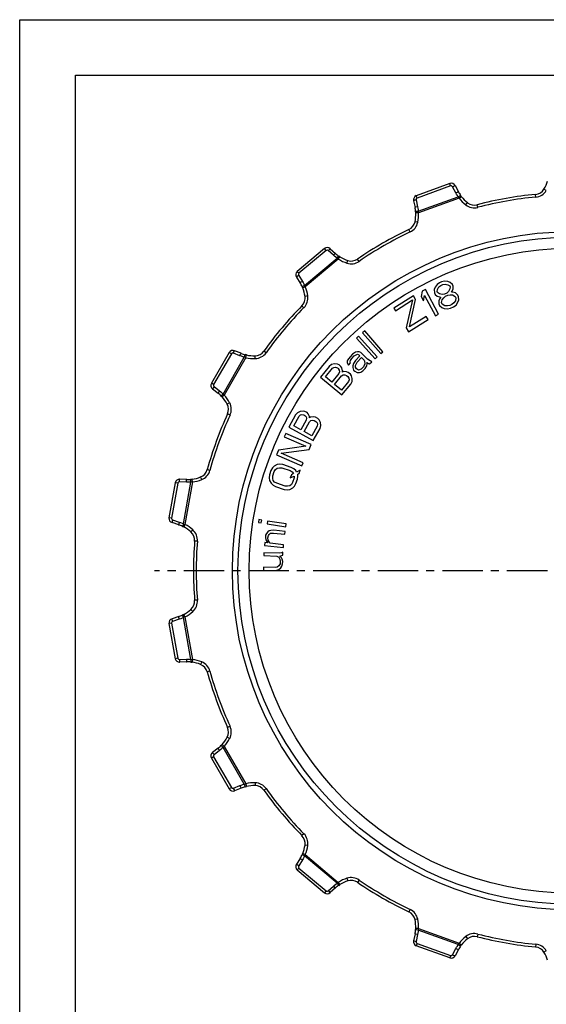
# Model space of a CAD drawing. Extents: x 0 to 210, y 0 to 297.
# Drawn here: x 0 to 95, y 120 to 297 of the extents above; entities that cross this region are included whole.
import ezdxf

# ---------------------------------------------------------------- set-up
doc = ezdxf.new("R2010")
doc.units = 0
doc.header["$LTSCALE"] = 19.36
doc.linetypes.add('CENTER', pattern=[0.6, 0.375, -0.075, 0.075, -0.075])
doc.layers.get('0').update_dxf_attribs({"linetype": 'CONTINUOUS'})
doc.layers.add('1_AXIS', color=7, linetype='CONTINUOUS')
doc.layers.add('QUILTS', color=7, linetype='CONTINUOUS')

msp = doc.modelspace()

# ---------------------------------------------------------------- linework, layer by layer
at = {"color": 7, "linetype": 'CONTINUOUS'}
for p, q in [((0, 0), (0, 297)), ((0, 297), (210, 297)), ((10, 10), (10, 287)), ((10, 287), (200, 287)), ((77.29, 267.54), (71.27, 265.34)), ((78.24, 267.15), (78.83, 266.04)), ((70.79, 264.44), (71.05, 263.21)), ((79.36, 265.22), (79.24, 265.39)), ((71.16, 262.45), (71.17, 262.24)), ((54.79, 255.84), (49.88, 251.71)), ((55.81, 255.8), (56.75, 254.96)), ((57.53, 254.36), (57.35, 254.48)), ((49.74, 250.7), (50.4, 249.63)), ((50.77, 248.95), (50.85, 248.76)), ((39.79, 236.99), (38.63, 237.45)), ((37.65, 237.14), (34.45, 231.59)), ((40.73, 236.69), (40.52, 236.75)), ((34.66, 230.59), (35.65, 229.81)), ((36.23, 229.3), (36.37, 229.14)), ((30.01, 214.3), (28.75, 214.34)), ((30.99, 214.35), (30.77, 214.32)), ((27.94, 213.71), (26.83, 207.4)), ((28.57, 206.14), (27.37, 206.53)), ((29.28, 205.86), (29.47, 205.76)), ((28.57, 189.63), (27.37, 189.24)), ((29.47, 190.01), (29.28, 189.92)), ((26.83, 188.38), (27.94, 182.06)), ((30.01, 181.47), (28.75, 181.43)), ((30.77, 181.45), (30.99, 181.43)), ((36.37, 166.63), (36.23, 166.47)), ((35.65, 165.96), (34.66, 165.19)), ((34.45, 164.19), (37.65, 158.63)), ((39.79, 158.79), (38.63, 158.32)), ((40.52, 159.03), (40.73, 159.08)), ((50.85, 147.02), (50.77, 146.82)), ((50.4, 146.14), (49.74, 145.07)), ((49.88, 144.06), (54.79, 139.94)), ((56.75, 140.82), (55.81, 139.98)), ((57.35, 141.29), (57.53, 141.41)), ((71.17, 133.54), (71.16, 133.32)), ((71.05, 132.56), (70.79, 131.33)), ((77.29, 128.24), (71.27, 130.43)), ((78.83, 129.73), (78.24, 128.62)), ((79.24, 130.38), (79.36, 130.56))]:
    msp.add_line(p, q, dxfattribs=at)
at = {"color": 9, "linetype": 'CONTINUOUS'}
for p, q in [((77.43, 267.1), (77.29, 267.54)), ((77.43, 267.1), (71.44, 264.92)), ((78.38, 265.85), (77.78, 266.96)), ((94.64, 266.25), (94.21, 266.51)), ((71.26, 264.58), (71.52, 263.35)), ((71.44, 264.92), (71.27, 265.34)), ((71.64, 262.53), (78.82, 265.14)), ((78.97, 264.92), (71.67, 262.26)), ((78.97, 264.92), (78.82, 265.14)), ((78.97, 264.92), (79.36, 265.22)), ((80.17, 263.7), (80.48, 264.09)), ((92.75, 265.08), (92.71, 265.58)), ((71.67, 262.26), (71.17, 262.24)), ((71.64, 262.53), (71.67, 262.26)), ((82.33, 263.24), (82.21, 263.73)), ((71.53, 260.55), (71.04, 260.66)), ((70.16, 258.81), (69.95, 259.26)), ((55.07, 255.47), (50.19, 251.38)), ((55.07, 255.47), (54.79, 255.84)), ((56.39, 254.62), (55.45, 255.46)), ((51.19, 249.2), (57.04, 254.1)), ((57.26, 253.94), (51.32, 248.95)), ((57.26, 253.94), (57.04, 254.1)), ((57.26, 253.94), (57.53, 254.36)), ((58.81, 253.21), (58.96, 253.68)), ((61, 253.52), (60.72, 253.94)), ((50.19, 251.38), (49.88, 251.71)), ((50.14, 251), (50.8, 249.93)), ((51.32, 248.95), (50.85, 248.76)), ((51.19, 249.2), (51.32, 248.95)), ((51.77, 247.3), (51.28, 247.23)), ((51.08, 245.2), (50.72, 245.55)), ((44.28, 237.09), (43.87, 237.38)), ((38.04, 236.9), (34.85, 231.38)), ((36.54, 229.67), (40.36, 236.29)), ((40.62, 236.21), (36.74, 229.48)), ((38.04, 236.9), (37.65, 237.14)), ((39.57, 236.55), (38.4, 237.01)), ((40.62, 236.21), (40.36, 236.29)), ((40.62, 236.21), (40.73, 236.69)), ((42.33, 236.05), (42.31, 236.55)), ((34.85, 231.38), (34.45, 231.59)), ((34.93, 231), (35.92, 230.22)), ((36.74, 229.48), (36.37, 229.14)), ((36.54, 229.67), (36.74, 229.48)), ((37.73, 228.09), (37.29, 227.85)), ((37.8, 225.88), (37.35, 226.08)), ((31.05, 213.85), (30.99, 214.35)), ((32.71, 214.28), (32.52, 214.75)), ((34.18, 215.93), (33.7, 216.07)), ((28.39, 213.62), (27.28, 207.34)), ((28.39, 213.62), (27.94, 213.71)), ((29.95, 213.81), (28.69, 213.85)), ((29.45, 206.31), (30.78, 213.84)), ((31.05, 213.85), (29.7, 206.21)), ((31.05, 213.85), (30.78, 213.84)), ((27.28, 207.34), (26.83, 207.4)), ((27.48, 207.01), (28.68, 206.62)), ((29.45, 206.31), (29.7, 206.21)), ((29.7, 206.21), (29.47, 205.76)), ((31.11, 205.23), (30.78, 204.86)), ((31.93, 203.18), (31.44, 203.22)), ((31.93, 192.6), (31.44, 192.56)), ((29.7, 189.57), (29.45, 189.46)), ((29.7, 189.57), (29.47, 190.01)), ((29.7, 189.57), (31.05, 181.92)), ((31.11, 190.54), (30.78, 190.91)), ((27.28, 188.44), (26.83, 188.38)), ((27.28, 188.44), (28.39, 182.16)), ((28.68, 189.15), (27.48, 188.76)), ((30.78, 181.94), (29.45, 189.46)), ((28.39, 182.16), (27.94, 182.06)), ((28.69, 181.92), (29.95, 181.96)), ((30.78, 181.94), (31.05, 181.92)), ((31.05, 181.92), (30.99, 181.43)), ((32.71, 181.49), (32.52, 181.03)), ((34.18, 179.84), (33.7, 179.71)), ((37.8, 169.9), (37.35, 169.69)), ((36.74, 166.29), (36.37, 166.63)), ((37.73, 167.69), (37.29, 167.92)), ((35.92, 165.55), (34.93, 164.77)), ((36.74, 166.29), (36.54, 166.1)), ((40.36, 159.49), (36.54, 166.1)), ((36.74, 166.29), (40.62, 159.57)), ((34.85, 164.4), (34.45, 164.19)), ((34.85, 164.4), (38.04, 158.88)), ((40.36, 159.49), (40.62, 159.57)), ((40.62, 159.57), (40.73, 159.08)), ((42.33, 159.73), (42.31, 159.23)), ((38.04, 158.88), (37.65, 158.63)), ((38.4, 158.76), (39.57, 159.23)), ((44.28, 158.68), (43.87, 158.39)), ((51.08, 150.58), (50.72, 150.23)), ((51.32, 146.82), (50.85, 147.02)), ((51.77, 148.47), (51.28, 148.54)), ((50.8, 145.85), (50.14, 144.78)), ((51.32, 146.82), (51.19, 146.58)), ((57.04, 141.67), (51.19, 146.58)), ((51.32, 146.82), (57.26, 141.83)), ((50.19, 144.4), (49.88, 144.06)), ((50.19, 144.4), (55.07, 140.3)), ((57.04, 141.67), (57.26, 141.83)), ((57.26, 141.83), (57.53, 141.41)), ((58.81, 142.57), (58.96, 142.09)), ((61, 142.25), (60.72, 141.84)), ((55.07, 140.3), (54.79, 139.94)), ((55.45, 140.32), (56.39, 141.15)), ((70.16, 136.96), (69.95, 136.51)), ((71.53, 135.22), (71.04, 135.12)), ((71.67, 133.51), (71.17, 133.54)), ((71.67, 133.51), (71.64, 133.24)), ((78.82, 130.63), (71.64, 133.24)), ((71.67, 133.51), (78.97, 130.86)), ((71.52, 132.42), (71.26, 131.19)), ((80.17, 132.08), (80.48, 131.68)), ((82.33, 132.53), (82.21, 132.05)), ((71.44, 130.85), (71.27, 130.43)), ((71.44, 130.85), (77.43, 128.67)), ((77.78, 128.81), (78.38, 129.92)), ((78.82, 130.63), (78.97, 130.86)), ((78.97, 130.86), (79.36, 130.56)), ((92.75, 130.69), (92.71, 130.2)), ((94.64, 129.53), (94.21, 129.26)), ((77.43, 128.67), (77.29, 128.24))]:
    msp.add_line(p, q, dxfattribs=at)
for points in [[(77.78, 266.96), (77.75, 267.01), (77.66, 267.08), (77.61, 267.1), (77.49, 267.12), (77.43, 267.1)], [(77.78, 266.96), (77.88, 267.01), (78.06, 267.1), (78.13, 267.13), (78.22, 267.16), (78.24, 267.15)], [(78.38, 265.85), (78.48, 265.9), (78.65, 265.99), (78.73, 266.02), (78.82, 266.05), (78.83, 266.04)], [(78.82, 265.14), (78.66, 265.37), (78.51, 265.61), (78.38, 265.85)], [(71.26, 264.58), (71.15, 264.56), (70.96, 264.51), (70.89, 264.49), (70.8, 264.45), (70.79, 264.44)], [(71.44, 264.92), (71.39, 264.9), (71.3, 264.81), (71.28, 264.76), (71.25, 264.64), (71.26, 264.58)], [(78.82, 265.14), (78.91, 265.21), (79.07, 265.31), (79.14, 265.35), (79.22, 265.39), (79.24, 265.39)], [(71.52, 263.35), (71.41, 263.33), (71.22, 263.28), (71.15, 263.26), (71.06, 263.22), (71.05, 263.21)], [(71.64, 262.53), (71.53, 262.52), (71.34, 262.5), (71.26, 262.48), (71.17, 262.46), (71.16, 262.45)], [(71.52, 263.35), (71.57, 263.1), (71.61, 262.83), (71.64, 262.53)], [(55.45, 255.46), (55.41, 255.49), (55.3, 255.53), (55.24, 255.53), (55.12, 255.5), (55.07, 255.47)], [(55.45, 255.46), (55.53, 255.54), (55.67, 255.68), (55.72, 255.73), (55.8, 255.79), (55.81, 255.8)], [(56.39, 254.62), (56.47, 254.7), (56.6, 254.84), (56.66, 254.9), (56.74, 254.95), (56.75, 254.96)], [(57.04, 254.1), (56.82, 254.27), (56.6, 254.44), (56.39, 254.62)], [(57.04, 254.1), (57.11, 254.19), (57.22, 254.35), (57.27, 254.41), (57.34, 254.48), (57.35, 254.48)], [(50.14, 251), (50.04, 250.94), (49.88, 250.83), (49.82, 250.78), (49.75, 250.71), (49.74, 250.7)], [(50.19, 251.38), (50.15, 251.33), (50.1, 251.22), (50.09, 251.17), (50.11, 251.05), (50.14, 251)], [(50.8, 249.93), (50.71, 249.87), (50.54, 249.76), (50.48, 249.71), (50.41, 249.65), (50.4, 249.63)], [(50.8, 249.93), (50.93, 249.71), (51.06, 249.46), (51.19, 249.2)], [(51.19, 249.2), (51.09, 249.15), (50.92, 249.06), (50.85, 249.02), (50.78, 248.97), (50.77, 248.95)], [(38.4, 237.01), (38.45, 237.12), (38.53, 237.3), (38.56, 237.37), (38.61, 237.45), (38.63, 237.45)], [(38.4, 237.01), (38.35, 237.03), (38.23, 237.03), (38.17, 237.01), (38.08, 236.94), (38.04, 236.9)], [(39.57, 236.55), (39.61, 236.65), (39.69, 236.83), (39.73, 236.9), (39.78, 236.98), (39.79, 236.99)], [(40.36, 236.29), (40.09, 236.36), (39.83, 236.45), (39.57, 236.55)], [(40.36, 236.29), (40.39, 236.39), (40.45, 236.58), (40.47, 236.65), (40.51, 236.74), (40.52, 236.75)], [(34.93, 231), (34.87, 230.91), (34.75, 230.75), (34.71, 230.69), (34.66, 230.6), (34.66, 230.59)], [(34.85, 231.38), (34.83, 231.32), (34.82, 231.2), (34.83, 231.15), (34.89, 231.04), (34.93, 231)], [(35.92, 230.22), (35.85, 230.14), (35.74, 229.98), (35.7, 229.91), (35.65, 229.83), (35.65, 229.81)], [(35.92, 230.22), (36.12, 230.06), (36.33, 229.88), (36.54, 229.67)], [(36.54, 229.67), (36.46, 229.59), (36.33, 229.45), (36.28, 229.39), (36.23, 229.31), (36.23, 229.3)], [(28.69, 213.85), (28.69, 213.96), (28.71, 214.16), (28.72, 214.23), (28.74, 214.33), (28.75, 214.34)], [(30.78, 213.84), (30.77, 213.94), (30.76, 214.14), (30.76, 214.22), (30.77, 214.31), (30.77, 214.32)], [(28.69, 213.85), (28.63, 213.85), (28.52, 213.8), (28.47, 213.77), (28.41, 213.67), (28.39, 213.62)], [(29.95, 213.81), (29.95, 213.92), (29.97, 214.12), (29.98, 214.19), (30, 214.29), (30.01, 214.3)], [(30.78, 213.84), (30.5, 213.82), (30.22, 213.81), (29.95, 213.81)], [(27.28, 207.34), (27.28, 207.28), (27.31, 207.16), (27.34, 207.11), (27.43, 207.04), (27.48, 207.01)], [(27.48, 207.01), (27.45, 206.91), (27.4, 206.72), (27.38, 206.64), (27.37, 206.55), (27.37, 206.53)], [(28.68, 206.62), (28.65, 206.52), (28.59, 206.33), (28.57, 206.25), (28.56, 206.15), (28.57, 206.14)], [(28.68, 206.62), (28.92, 206.54), (29.18, 206.43), (29.45, 206.31)], [(29.45, 206.31), (29.41, 206.21), (29.33, 206.03), (29.3, 205.96), (29.28, 205.87), (29.28, 205.86)], [(28.68, 189.15), (28.65, 189.26), (28.59, 189.45), (28.57, 189.52), (28.56, 189.62), (28.57, 189.63)], [(29.45, 189.46), (29.41, 189.56), (29.33, 189.74), (29.3, 189.81), (29.28, 189.9), (29.28, 189.92)], [(27.48, 188.76), (27.43, 188.74), (27.34, 188.66), (27.31, 188.61), (27.28, 188.5), (27.28, 188.44)], [(27.48, 188.76), (27.45, 188.87), (27.4, 189.06), (27.38, 189.13), (27.37, 189.23), (27.37, 189.24)], [(29.45, 189.46), (29.2, 189.35), (28.94, 189.25), (28.68, 189.15)], [(28.39, 182.16), (28.41, 182.1), (28.47, 182.01), (28.52, 181.97), (28.63, 181.93), (28.69, 181.92)], [(28.69, 181.92), (28.69, 181.81), (28.71, 181.62), (28.72, 181.54), (28.74, 181.45), (28.75, 181.43)], [(29.95, 181.96), (30.2, 181.97), (30.48, 181.96), (30.78, 181.94)], [(29.95, 181.96), (29.95, 181.85), (29.97, 181.66), (29.98, 181.58), (30, 181.49), (30.01, 181.47)], [(30.78, 181.94), (30.77, 181.83), (30.76, 181.64), (30.76, 181.56), (30.77, 181.46), (30.77, 181.45)], [(34.93, 164.77), (34.87, 164.86), (34.75, 165.02), (34.71, 165.09), (34.66, 165.17), (34.66, 165.19)], [(34.93, 164.77), (34.89, 164.73), (34.83, 164.63), (34.82, 164.57), (34.83, 164.45), (34.85, 164.4)], [(35.92, 165.55), (35.85, 165.64), (35.74, 165.8), (35.7, 165.86), (35.65, 165.95), (35.65, 165.96)], [(36.54, 166.1), (36.34, 165.91), (36.14, 165.73), (35.92, 165.55)], [(36.54, 166.1), (36.46, 166.18), (36.33, 166.32), (36.28, 166.38), (36.23, 166.46), (36.23, 166.47)], [(39.57, 159.23), (39.81, 159.32), (40.07, 159.41), (40.36, 159.49)], [(40.36, 159.49), (40.39, 159.38), (40.45, 159.2), (40.47, 159.12), (40.51, 159.04), (40.52, 159.03)], [(38.04, 158.88), (38.08, 158.83), (38.17, 158.76), (38.23, 158.75), (38.35, 158.74), (38.4, 158.76)], [(38.4, 158.76), (38.45, 158.66), (38.53, 158.48), (38.56, 158.41), (38.61, 158.33), (38.63, 158.32)], [(39.57, 159.23), (39.61, 159.13), (39.69, 158.95), (39.73, 158.88), (39.78, 158.8), (39.79, 158.79)], [(50.8, 145.85), (50.71, 145.91), (50.54, 146.02), (50.48, 146.06), (50.41, 146.13), (50.4, 146.14)], [(51.19, 146.58), (51.09, 146.63), (50.92, 146.71), (50.85, 146.75), (50.78, 146.81), (50.77, 146.82)], [(51.19, 146.58), (51.06, 146.31), (50.93, 146.07), (50.8, 145.85)], [(50.14, 144.78), (50.04, 144.84), (49.88, 144.95), (49.82, 145), (49.75, 145.06), (49.74, 145.07)], [(50.14, 144.78), (50.11, 144.73), (50.09, 144.61), (50.1, 144.55), (50.15, 144.44), (50.19, 144.4)], [(55.07, 140.3), (55.12, 140.27), (55.24, 140.24), (55.3, 140.24), (55.41, 140.28), (55.45, 140.32)], [(55.45, 140.32), (55.53, 140.23), (55.67, 140.09), (55.72, 140.04), (55.8, 139.98), (55.81, 139.98)], [(56.39, 141.15), (56.58, 141.32), (56.8, 141.49), (57.04, 141.67)], [(56.39, 141.15), (56.47, 141.07), (56.6, 140.93), (56.66, 140.88), (56.74, 140.82), (56.75, 140.82)], [(57.04, 141.67), (57.11, 141.58), (57.22, 141.42), (57.27, 141.37), (57.34, 141.3), (57.35, 141.29)], [(71.64, 133.24), (71.53, 133.25), (71.34, 133.28), (71.26, 133.29), (71.17, 133.31), (71.16, 133.32)], [(71.64, 133.24), (71.61, 132.97), (71.57, 132.69), (71.52, 132.42)], [(71.26, 131.19), (71.15, 131.21), (70.96, 131.26), (70.89, 131.28), (70.8, 131.32), (70.79, 131.33)], [(71.52, 132.42), (71.41, 132.44), (71.22, 132.49), (71.15, 132.52), (71.06, 132.55), (71.05, 132.56)], [(71.26, 131.19), (71.25, 131.13), (71.28, 131.01), (71.3, 130.96), (71.39, 130.88), (71.44, 130.85)], [(78.38, 129.92), (78.5, 130.15), (78.65, 130.38), (78.82, 130.63)], [(78.38, 129.92), (78.48, 129.87), (78.65, 129.79), (78.73, 129.76), (78.82, 129.73), (78.83, 129.73)], [(78.82, 130.63), (78.91, 130.57), (79.07, 130.46), (79.14, 130.42), (79.22, 130.38), (79.24, 130.38)], [(77.43, 128.67), (77.49, 128.66), (77.61, 128.67), (77.66, 128.69), (77.75, 128.77), (77.78, 128.81)], [(77.78, 128.81), (77.88, 128.76), (78.06, 128.68), (78.13, 128.65), (78.22, 128.62), (78.24, 128.62)]]:
    msp.add_lwpolyline(points, dxfattribs=at)
at = {"color": 7, "linetype": 'CONTINUOUS'}
for centre, radius, start, end in [((77.53, 266.78), 0.8, 28.162, 107.4826), ((88.95, 269.79), 6.2, 328.0589, 342.7506), ((84.3, 268.97), 6.2, 208.162, 215.2737), ((92.52, 267.57), 2, 275.5051, 328.0589), ((71.57, 264.61), 0.8, 112.5174, 191.838), ((84.3, 268.97), 6.2, 217.2494, 231.9411), ((81.71, 265.66), 2, 231.9411, 284.4949), ((99.23, 197.89), 68, 95.5051, 104.4949), ((64.98, 261.94), 6.2, 348.0589, 2.7506), ((64.98, 261.94), 6.2, 4.7263, 11.838), ((69.09, 261.07), 2, 295.5051, 348.0589), ((99.23, 197.89), 68, 115.5051, 124.4949), ((55.28, 255.2), 0.8, 48.162, 127.4826), ((60.89, 259.58), 6.2, 228.162, 235.2737), ((60.89, 259.58), 6.2, 237.2494, 251.9411), ((59.58, 255.58), 2, 251.9411, 304.4949), ((50.42, 251.12), 0.8, 132.5174, 211.838), ((45.14, 246.36), 6.2, 24.7263, 31.838), ((45.14, 246.36), 6.2, 8.0589, 22.7506), ((49.3, 246.95), 2, 315.5051, 8.0589), ((99.23, 197.89), 68, 135.5051, 144.4949), ((38.33, 236.71), 0.8, 68.162, 147.4826), ((42.24, 238.54), 2, 271.9411, 324.4949), ((42.1, 242.74), 6.2, 248.162, 255.2737), ((42.1, 242.74), 6.2, 257.2494, 271.9411), ((35.16, 231.22), 0.8, 152.5174, 231.838), ((31.82, 224.94), 6.2, 44.7263, 51.838), ((31.82, 224.94), 6.2, 28.0589, 42.7506), ((35.53, 226.91), 2, 335.5051, 28.0589), ((99.23, 197.89), 68, 155.5051, 164.4949), ((28.72, 213.54), 0.8, 88.162, 167.4826), ((30.2, 220.5), 6.2, 268.162, 275.2737), ((30.2, 220.5), 6.2, 277.2494, 291.9411), ((31.77, 216.6), 2, 291.9411, 344.4949), ((27.62, 207.29), 0.8, 172.5174, 251.838), ((26.63, 200.25), 6.2, 64.7263, 71.838), ((26.63, 200.25), 6.2, 48.0589, 62.7506), ((29.44, 203.37), 2, 355.5051, 48.0589), ((99.23, 197.89), 68, 175.5051, 184.4949), ((29.44, 192.4), 2, 311.9411, 4.4949), ((26.63, 195.52), 6.2, 288.162, 295.2737), ((26.63, 195.52), 6.2, 297.2494, 311.9411), ((27.62, 188.48), 0.8, 108.162, 187.4826), ((28.72, 182.23), 0.8, 192.5174, 271.838), ((30.2, 175.28), 6.2, 84.7263, 91.838), ((30.2, 175.28), 6.2, 68.0589, 82.7506), ((31.77, 179.17), 2, 15.5051, 68.0589), ((99.23, 197.89), 68, 195.5051, 204.4949), ((35.53, 168.86), 2, 331.9411, 24.4949), ((31.82, 170.84), 6.2, 317.2494, 331.9411), ((35.16, 164.56), 0.8, 128.162, 207.4826), ((31.82, 170.84), 6.2, 308.162, 315.2737), ((38.33, 159.06), 0.8, 212.5174, 291.838), ((42.1, 153.03), 6.2, 104.7263, 111.838), ((42.1, 153.03), 6.2, 88.0589, 102.7506), ((42.24, 157.23), 2, 35.5051, 88.0589), ((99.23, 197.89), 68, 215.5051, 224.4949), ((49.3, 148.82), 2, 351.9411, 44.4949), ((45.14, 149.41), 6.2, 337.2494, 351.9411), ((45.14, 149.41), 6.2, 328.162, 335.2737), ((50.42, 144.65), 0.8, 148.162, 227.4826), ((60.89, 136.2), 6.2, 108.0589, 122.7506), ((59.58, 140.19), 2, 55.5051, 108.0589), ((99.23, 197.89), 68, 235.5051, 244.4949), ((55.28, 140.57), 0.8, 232.5174, 311.838), ((60.89, 136.2), 6.2, 124.7263, 131.838), ((69.09, 134.7), 2, 11.9411, 64.4949), ((64.98, 133.84), 6.2, 357.2494, 11.9411), ((64.98, 133.84), 6.2, 348.162, 355.2737), ((71.57, 131.17), 0.8, 168.162, 247.4826), ((84.3, 126.8), 6.2, 128.0589, 142.7506), ((81.71, 130.11), 2, 75.5051, 128.0589), ((99.23, 197.89), 68, 255.5051, 264.4949), ((84.3, 126.8), 6.2, 144.7263, 151.838), ((92.52, 128.2), 2, 31.9411, 84.4949), ((77.53, 129), 0.8, 252.5174, 331.838), ((88.95, 125.98), 6.2, 17.2494, 31.9411)]:
    msp.add_arc(centre, radius, start, end, dxfattribs=at)
at = {"color": 9, "linetype": 'CONTINUOUS'}
for centre, radius, start, end in [((92.52, 267.57), 2.5, 275.5051, 328.0589), ((84.3, 268.97), 6.7, 217.2494, 231.9411), ((99.23, 197.89), 67.51, 95.5051, 104.4949), ((64.98, 261.94), 6.7, 348.0589, 2.7506), ((81.71, 265.66), 2.5, 231.9411, 284.4949), ((69.09, 261.07), 2.5, 295.5051, 348.0589), ((99.23, 197.89), 67.51, 115.5051, 124.4949), ((60.89, 259.58), 6.7, 237.2494, 251.9411), ((59.58, 255.58), 2.5, 251.9411, 304.4949), ((45.14, 246.36), 6.7, 8.0589, 22.7506), ((49.3, 246.95), 2.5, 315.5051, 8.0589), ((99.23, 197.89), 67.51, 135.5051, 144.4949), ((42.1, 242.74), 6.7, 257.2494, 271.9411), ((42.24, 238.54), 2.5, 271.9411, 324.4949), ((31.82, 224.94), 6.7, 28.0589, 42.7506), ((35.53, 226.91), 2.5, 335.5051, 28.0589), ((99.23, 197.89), 67.51, 155.5051, 164.4949), ((31.77, 216.6), 2.5, 291.9411, 344.4949), ((30.2, 220.5), 6.7, 277.2494, 291.9411), ((26.63, 200.25), 6.7, 48.0589, 62.7506), ((29.44, 203.37), 2.5, 355.5051, 48.0589), ((99.23, 197.89), 67.51, 175.5051, 184.4949), ((29.44, 192.4), 2.5, 311.9411, 4.4949), ((26.63, 195.52), 6.7, 297.2494, 311.9411), ((30.2, 175.28), 6.7, 68.0589, 82.7506), ((31.77, 179.17), 2.5, 15.5051, 68.0589), ((99.23, 197.89), 67.51, 195.5051, 204.4949), ((35.53, 168.86), 2.5, 331.9411, 24.4949), ((31.82, 170.84), 6.7, 317.2494, 331.9411), ((42.1, 153.03), 6.7, 88.0589, 102.7506), ((42.24, 157.23), 2.5, 35.5051, 88.0589), ((99.23, 197.89), 67.51, 215.5051, 224.4949), ((49.3, 148.82), 2.5, 351.9411, 44.4949), ((45.14, 149.41), 6.7, 337.2494, 351.9411), ((60.89, 136.2), 6.7, 108.0589, 122.7506), ((59.58, 140.19), 2.5, 55.5051, 108.0589), ((99.23, 197.89), 67.51, 235.5051, 244.4949), ((69.09, 134.7), 2.5, 11.9411, 64.4949), ((64.98, 133.84), 6.7, 357.2494, 11.9411), ((84.3, 126.8), 6.7, 128.0589, 142.7506), ((81.71, 130.11), 2.5, 75.5051, 128.0589), ((99.23, 197.89), 67.51, 255.5051, 264.4949), ((92.52, 128.2), 2.5, 31.9411, 84.4949)]:
    msp.add_arc(centre, radius, start, end, dxfattribs=at)
at = {"layer": '1_AXIS', "color": 2, "linetype": 'CENTER'}
msp.add_line((94.83, 197.89), (24.21, 197.89), dxfattribs=at)
at = {"layer": '1_AXIS', "color": 9, "linetype": 'CONTINUOUS'}
for radius in [61, 58]:
    msp.add_circle((99.23, 197.89), radius, dxfattribs=at)
at = {"layer": '1_AXIS', "color": 7, "linetype": 'CONTINUOUS'}
msp.add_circle((99.23, 197.89), 60, dxfattribs=at)
at = {"layer": 'QUILTS', "color": 7, "linetype": 'CONTINUOUS'}
for p, q in [((75.82, 249.86), (75.44, 249.68)), ((76.33, 249.97), (75.82, 249.86)), ((76.94, 249.9), (76.33, 249.97)), ((77.36, 249.74), (76.94, 249.9)), ((77.77, 249.34), (77.36, 249.74)), ((72.35, 248.15), (72.15, 247.2)), ((72.9, 248.45), (72.35, 248.15)), ((75.26, 244.04), (72.9, 248.45)), ((74.67, 248.86), (74.51, 248.44)), ((74.51, 248.44), (74.54, 247.87)), ((75.01, 249.37), (74.67, 248.86)), ((75.44, 249.68), (75.01, 249.37)), ((75.02, 248.09), (75.07, 248.47)), ((75.11, 247.9), (75.02, 248.09)), ((75.07, 248.47), (75.32, 248.93)), ((75.32, 248.93), (75.66, 249.2)), ((75.66, 249.2), (76.04, 249.37)), ((76.04, 249.37), (76.46, 249.45)), ((76.46, 249.45), (76.97, 249.33)), ((77.08, 248.09), (76.74, 247.82)), ((76.97, 249.33), (77.29, 249.13)), ((77.32, 248.56), (77.08, 248.09)), ((77.29, 249.13), (77.38, 248.93)), ((77.38, 248.93), (77.32, 248.56)), ((77.59, 247.97), (77.73, 248.16)), ((77.82, 247.96), (77.59, 247.97)), ((77.73, 248.16), (77.89, 248.58)), ((77.9, 249.05), (77.77, 249.34)), ((78.33, 247.85), (77.82, 247.96)), ((77.89, 248.58), (77.9, 249.05)), ((70.76, 247.31), (67.23, 245.1)), ((67.51, 244.65), (70.6, 246.58)), ((70.6, 246.58), (69.43, 241.58)), ((70.07, 241.73), (71.15, 246.68)), ((71.15, 246.68), (70.76, 247.31)), ((72.15, 247.2), (72.55, 246.45)), ((72.55, 246.45), (72.75, 247.4)), ((72.75, 247.4), (74.71, 243.74)), ((74.54, 247.87), (74.68, 247.58)), ((74.68, 247.58), (75.04, 247.28)), ((75.04, 247.28), (75.46, 247.12)), ((75.43, 247.69), (75.11, 247.9)), ((75.55, 246.93), (75.3, 246.47)), ((75.3, 246.47), (75.33, 245.89)), ((75.94, 247.57), (75.43, 247.69)), ((75.46, 247.12), (75.69, 247.11)), ((75.69, 247.11), (75.55, 246.93)), ((75.8, 246.11), (75.91, 246.63)), ((75.91, 246.63), (76.2, 246.99)), ((76.36, 247.65), (75.94, 247.57)), ((76.2, 246.99), (76.54, 247.26)), ((76.74, 247.82), (76.36, 247.65)), ((76.54, 247.26), (76.92, 247.44)), ((76.92, 247.44), (77.34, 247.51)), ((77.34, 247.51), (77.81, 247.49)), ((77.81, 247.49), (78.27, 247.23)), ((78.29, 246.42), (78, 246.06)), ((78.27, 247.23), (78.4, 246.94)), ((78.4, 246.94), (78.29, 246.42)), ((78.74, 247.45), (78.33, 247.85)), ((78.88, 247.16), (78.74, 247.45)), ((78.75, 246.17), (78.91, 246.59)), ((78.91, 246.59), (78.88, 247.16)), ((67.23, 245.1), (67.51, 244.65)), ((75.33, 245.89), (75.46, 245.6)), ((75.46, 245.6), (75.87, 245.21)), ((75.94, 245.82), (75.8, 246.11)), ((75.87, 245.21), (76.29, 245.05)), ((76.4, 245.56), (75.94, 245.82)), ((76.29, 245.05), (76.89, 244.97)), ((76.86, 245.54), (76.4, 245.56)), ((77.29, 245.62), (76.86, 245.54)), ((76.89, 244.97), (77.41, 245.09)), ((77.67, 245.79), (77.29, 245.62)), ((77.41, 245.09), (77.98, 245.35)), ((78, 246.06), (77.67, 245.79)), ((77.98, 245.35), (78.41, 245.66)), ((78.41, 245.66), (78.75, 246.17)), ((69.88, 240.86), (73.41, 243.07)), ((73.07, 243.61), (70.07, 241.73)), ((73.41, 243.07), (73.07, 243.61)), ((74.71, 243.74), (75.26, 244.04)), ((62, 241.04), (61.6, 240.7)), ((65.28, 237.27), (62, 241.04)), ((69.43, 241.58), (69.88, 240.86)), ((60.88, 240.06), (60.5, 239.71)), ((60.5, 239.71), (63.88, 236.02)), ((64.27, 236.38), (60.88, 240.06)), ((61.6, 240.7), (64.89, 236.93)), ((58.93, 235.77), (58.86, 235.55)), ((59.37, 236.37), (58.93, 235.77)), ((59.8, 236.81), (59.37, 236.37)), ((59.39, 235.47), (59.46, 235.7)), ((59.46, 235.7), (59.67, 236.07)), ((59.67, 236.07), (60.11, 236.51)), ((60.32, 237.18), (59.8, 236.81)), ((60.35, 235.7), (59.99, 235.18)), ((60.11, 236.51), (60.48, 236.74)), ((60.69, 237.26), (60.32, 237.18)), ((61.15, 236.51), (60.35, 235.7)), ((60.48, 236.74), (60.7, 236.81)), ((60.65, 235.4), (61.45, 236.22)), ((60.99, 237.26), (60.69, 237.26)), ((60.7, 236.81), (60.92, 236.74)), ((60.92, 236.74), (61.15, 236.51)), ((61.29, 237.11), (60.99, 237.26)), ((62.5, 235.92), (61.29, 237.11)), ((61.45, 236.22), (61.91, 235.77)), ((61.91, 235.77), (61.99, 235.55)), ((62.96, 235.62), (62.5, 235.92)), ((63.26, 235.47), (62.96, 235.62)), ((63.88, 236.02), (64.27, 236.38)), ((64.89, 236.93), (65.28, 237.27)), ((55.64, 234.62), (54.05, 232.69)), ((54.94, 232.76), (56.2, 234.29)), ((56.05, 234.95), (55.64, 234.62)), ((56.56, 235.07), (56.05, 234.95)), ((56.2, 234.29), (56.48, 234.46)), ((56.48, 234.46), (56.77, 234.49)), ((57.09, 235.04), (56.56, 235.07)), ((56.77, 234.49), (57.09, 234.37)), ((57.4, 234.92), (57.09, 235.04)), ((57.09, 234.37), (57.25, 234.23)), ((57.25, 234.23), (57.43, 233.95)), ((57.73, 234.64), (57.4, 234.92)), ((57.43, 233.95), (57.46, 233.65)), ((57.91, 234.36), (57.73, 234.64)), ((58.04, 233.85), (57.91, 234.36)), ((57.99, 233.62), (58.04, 233.85)), ((58.86, 235.55), (58.87, 235.25)), ((58.87, 235.25), (58.95, 235.03)), ((58.95, 235.03), (59.1, 234.88)), ((59.1, 234.88), (59.46, 235.25)), ((59.46, 235.25), (59.39, 235.47)), ((59.99, 235.18), (59.85, 234.73)), ((59.85, 234.73), (59.85, 234.43)), ((59.85, 234.43), (60.01, 233.98)), ((60.01, 233.98), (60.24, 233.76)), ((60.37, 234.8), (60.44, 235.03)), ((60.37, 234.51), (60.37, 234.8)), ((60.53, 234.21), (60.37, 234.51)), ((60.44, 235.03), (60.65, 235.4)), ((60.68, 234.06), (60.53, 234.21)), ((60.9, 233.98), (60.68, 234.06)), ((61.35, 234.13), (60.9, 233.98)), ((61.28, 233.61), (61.65, 233.83)), ((61.79, 234.58), (61.35, 234.13)), ((61.65, 233.83), (62.09, 234.28)), ((62, 235.1), (61.79, 234.58)), ((61.99, 235.55), (62, 235.1)), ((62.09, 234.28), (62.38, 234.73)), ((62.45, 235.1), (62.37, 235.32)), ((62.37, 235.32), (62.67, 235.17)), ((62.38, 234.73), (62.45, 235.1)), ((62.67, 235.17), (62.89, 235.1)), ((62.89, 235.1), (63.26, 235.47)), ((54.05, 232.69), (57.9, 229.5)), ((56.09, 231.82), (54.94, 232.76)), ((57.35, 233.34), (56.09, 231.82)), ((56.58, 231.41), (57.84, 232.94)), ((57.46, 233.65), (57.35, 233.34)), ((57.84, 232.94), (58.12, 233.11)), ((58.2, 233.71), (57.99, 233.62)), ((58.12, 233.11), (58.42, 233.13)), ((58.73, 233.68), (58.2, 233.71)), ((58.42, 233.13), (58.73, 233.01)), ((59.04, 233.56), (58.73, 233.68)), ((58.73, 233.01), (58.97, 232.81)), ((58.97, 232.81), (59.15, 232.52)), ((59.45, 233.22), (59.04, 233.56)), ((59.19, 232.23), (59.07, 231.92)), ((59.15, 232.52), (59.19, 232.23)), ((59.63, 232.94), (59.45, 233.22)), ((59.76, 232.43), (59.63, 232.94)), ((59.74, 231.9), (59.76, 232.43)), ((60.24, 233.76), (60.62, 233.54)), ((60.62, 233.54), (61.06, 233.54)), ((61.06, 233.54), (61.28, 233.61)), ((57.81, 230.39), (56.58, 231.41)), ((59.07, 231.92), (57.81, 230.39)), ((57.9, 229.5), (59.49, 231.43)), ((59.49, 231.43), (59.74, 231.9)), ((49.59, 225.91), (48.38, 223.72)), ((49.24, 223.96), (50.2, 225.69)), ((49.93, 226.31), (49.59, 225.91)), ((50.41, 226.52), (49.93, 226.31)), ((50.2, 225.69), (50.44, 225.91)), ((50.94, 226.59), (50.41, 226.52)), ((50.44, 225.91), (50.73, 225.99)), ((51.5, 224.97), (50.55, 223.24)), ((50.73, 225.99), (51.06, 225.93)), ((51.27, 226.53), (50.94, 226.59)), ((51.06, 225.93), (51.25, 225.83)), ((51.25, 225.83), (51.48, 225.58)), ((51.64, 226.32), (51.27, 226.53)), ((51.48, 225.58), (51.56, 225.3)), ((51.56, 225.3), (51.5, 224.97)), ((51.87, 226.08), (51.64, 226.32)), ((52.09, 225.6), (51.87, 226.08)), ((52.08, 225.36), (52.09, 225.6)), ((52.28, 225.49), (52.08, 225.36)), ((52.8, 225.56), (52.28, 225.49)), ((52.31, 224.88), (52.59, 224.96)), ((52.59, 224.96), (52.92, 224.9)), ((53.13, 225.5), (52.8, 225.56)), ((53.6, 225.24), (53.13, 225.5)), ((53.83, 225), (53.6, 225.24)), ((54.05, 224.52), (53.83, 225)), ((48.38, 223.72), (52.76, 221.3)), ((50.55, 223.24), (49.24, 223.96)), ((51.11, 222.93), (52.06, 224.66)), ((52.06, 224.66), (52.31, 224.88)), ((53.46, 223.89), (52.5, 222.16)), ((52.76, 221.3), (53.97, 223.49)), ((52.92, 224.9), (53.2, 224.75)), ((53.2, 224.75), (53.43, 224.5)), ((53.43, 224.5), (53.52, 224.22)), ((53.52, 224.22), (53.46, 223.89)), ((53.97, 223.49), (54.13, 224)), ((54.13, 224), (54.05, 224.52)), ((47.8, 222.55), (47.55, 221.98)), ((47.55, 221.98), (51.45, 220.28)), ((52.39, 220.56), (47.8, 222.55)), ((52.5, 222.16), (51.11, 222.93)), ((51.45, 220.28), (46.51, 219.59)), ((46.97, 219.05), (52.01, 219.7)), ((52.01, 219.7), (52.39, 220.56)), ((46.51, 219.59), (46.14, 218.73)), ((46.14, 218.73), (50.72, 216.74)), ((50.97, 217.31), (46.97, 219.05)), ((45.42, 216.38), (45.16, 215.92)), ((45.75, 216.71), (45.42, 216.38)), ((46.28, 216.97), (45.75, 216.71)), ((45.76, 215.72), (45.99, 216.08)), ((45.99, 216.08), (46.29, 216.31)), ((46.75, 217.04), (46.28, 216.97)), ((46.29, 216.31), (46.66, 216.41)), ((46.66, 216.41), (47.1, 216.38)), ((47.29, 216.97), (46.75, 217.04)), ((47.1, 216.38), (48.61, 215.89)), ((48.81, 216.48), (47.29, 216.97)), ((49.28, 216.22), (48.81, 216.48)), ((49.62, 215.89), (49.28, 216.22)), ((50.72, 216.74), (50.97, 217.31)), ((44.9, 215.12), (44.84, 214.6)), ((44.84, 214.6), (44.91, 214.13)), ((45.16, 215.92), (44.9, 215.12)), ((45.48, 214.5), (45.5, 214.93)), ((45.58, 214.13), (45.48, 214.5)), ((45.5, 214.93), (45.76, 215.72)), ((48.61, 215.89), (48.99, 215.66)), ((48.83, 215.16), (48.63, 214.57)), ((48.63, 214.57), (49.3, 214.9)), ((49.23, 215.36), (48.83, 215.16)), ((48.99, 215.66), (49.23, 215.36)), ((49.3, 214.57), (49.05, 213.77)), ((49.3, 214.9), (49.3, 214.57)), ((49.76, 215.62), (49.62, 215.89)), ((49.65, 213.58), (49.91, 214.37)), ((50.43, 215.95), (49.76, 215.62)), ((49.91, 214.37), (49.97, 214.9)), ((49.97, 215.23), (50.23, 215.36)), ((49.97, 214.9), (49.97, 215.23)), ((50.23, 215.36), (50.43, 215.95)), ((44.91, 214.13), (45.19, 213.61)), ((45.19, 213.61), (45.53, 213.28)), ((45.53, 213.28), (46, 213.01)), ((45.82, 213.84), (45.58, 214.13)), ((46.19, 213.61), (45.82, 213.84)), ((46, 213.01), (47.52, 212.52)), ((47.71, 213.11), (46.19, 213.61)), ((48.15, 213.08), (47.71, 213.11)), ((48.52, 213.18), (48.15, 213.08)), ((48.82, 213.41), (48.52, 213.18)), ((48.53, 212.52), (49.06, 212.78)), ((49.05, 213.77), (48.82, 213.41)), ((49.06, 212.78), (49.39, 213.11)), ((49.39, 213.11), (49.65, 213.58)), ((47.52, 212.52), (48.06, 212.45)), ((48.06, 212.45), (48.53, 212.52)), ((42.98, 207.07), (42.89, 206.56)), ((42.89, 206.56), (43.42, 206.47)), ((43.5, 206.99), (42.98, 207.07)), ((43.42, 206.47), (43.5, 206.99)), ((44.55, 206.82), (44.47, 206.31)), ((44.47, 206.31), (47.83, 205.77)), ((47.91, 206.29), (44.55, 206.82)), ((47.83, 205.77), (47.91, 206.29)), ((44.2, 204.28), (44.15, 203.87)), ((44.15, 203.87), (44.21, 203.44)), ((44.34, 204.58), (44.2, 204.28)), ((44.58, 204.87), (44.34, 204.58)), ((44.57, 203.82), (44.72, 204.23)), ((44.63, 203.4), (44.57, 203.82)), ((44.81, 205.05), (44.58, 204.87)), ((44.72, 204.23), (44.85, 204.42)), ((45.14, 205.12), (44.81, 205.05)), ((44.85, 204.42), (45.09, 204.61)), ((45.09, 204.61), (45.63, 204.65)), ((45.68, 205.17), (45.14, 205.12)), ((45.63, 204.65), (47.64, 204.43)), ((47.69, 204.95), (45.68, 205.17)), ((47.64, 204.43), (47.69, 204.95)), ((44.05, 202.94), (43.99, 202.42)), ((43.99, 202.42), (47.38, 202.05)), ((44.58, 202.88), (44.05, 202.94)), ((44.21, 203.44), (44.39, 203.11)), ((44.39, 203.11), (44.58, 202.88)), ((44.81, 203.06), (44.63, 203.4)), ((45, 202.83), (44.81, 203.06)), ((47.43, 202.57), (45, 202.83)), ((47.38, 202.05), (47.43, 202.57)), ((43.9, 201.12), (43.89, 200.6)), ((43.89, 200.6), (46.22, 200.52)), ((46.67, 201.03), (43.9, 201.12)), ((46.22, 200.52), (46.54, 200.31)), ((46.54, 200.31), (46.74, 199.99)), ((47.1, 201.12), (46.67, 201.03)), ((46.76, 200.51), (47.29, 200.7)), ((47.07, 200.18), (46.76, 200.51)), ((47.16, 199.97), (47.07, 200.18)), ((47.31, 201.22), (47.1, 201.12)), ((47.29, 200.7), (47.31, 201.22)), ((43.82, 198.52), (43.8, 198)), ((45.95, 198.45), (43.82, 198.52)), ((46.27, 198.54), (45.95, 198.45)), ((46.59, 198.74), (46.27, 198.54)), ((46.57, 198.12), (46.9, 198.42)), ((46.82, 199.15), (46.59, 198.74)), ((46.74, 199.99), (46.83, 199.57)), ((46.83, 199.57), (46.82, 199.15)), ((46.9, 198.42), (47.12, 198.72)), ((47.12, 198.72), (47.24, 199.14)), ((47.26, 199.55), (47.16, 199.97)), ((47.24, 199.14), (47.26, 199.55)), ((43.8, 198), (45.93, 197.93)), ((45.93, 197.93), (46.36, 198.02)), ((46.36, 198.02), (46.57, 198.12))]:
    msp.add_line(p, q, dxfattribs=at)

doc.saveas('drawing.dxf')
